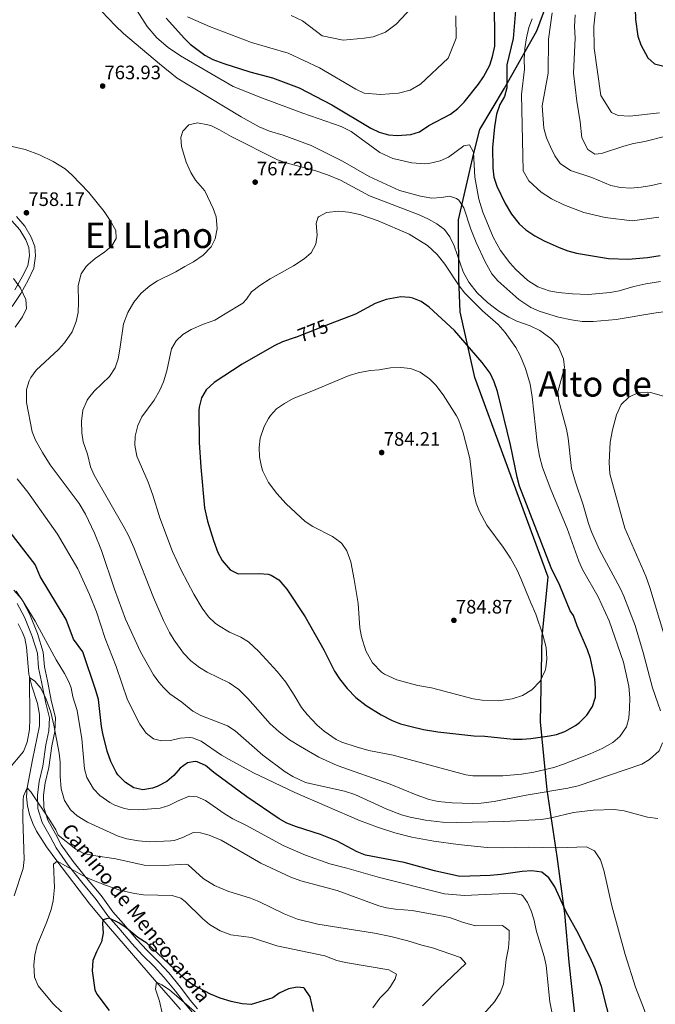
# Model space of a CAD drawing. Extents: x 559736 to 566599, y 733525 to 738214.
# Drawn here: x 563346 to 563696, y 735005 to 735548 of the extents above; entities that cross this region are included whole.
import ezdxf
from ezdxf.enums import TextEntityAlignment as Align

# ---------------------------------------------------------------- set-up
doc = ezdxf.new("R2010")
doc.units = 0
doc.header["$MEASUREMENT"] = 0
doc.linetypes.add('DGN Style 3', pattern=[108.426248, 77.44732, -30.978928])
doc.linetypes.add('DGN Style 5', pattern=[54.213124, 23.234196, -30.978928])
for name, color, linetype in [('Nivel 1', 7, 'Continuous'), ('Nivel 11', 7, 'Continuous'), ('Nivel 21', 7, 'Continuous'), ('Nivel 22', 7, 'Continuous'), ('Nivel 4', 7, 'Continuous'), ('Nivel 41', 7, 'Continuous'), ('Nivel 44', 7, 'Continuous'), ('Nivel 45', 7, 'Continuous'), ('Nivel 5', 7, 'Continuous'), ('Nivel 7', 7, 'Continuous')]:
    doc.layers.add(name, color=color, linetype=linetype)
doc.styles.add('Style-arial', font='arial.shx', dxfattribs={"bigfont": 'arialbig.shx'})
doc.styles.add('Style-ariali', font='ariali.shx', dxfattribs={"bigfont": 'arialibig.shx'})
doc.styles.add('Style-times', font='times.shx', dxfattribs={"bigfont": 'timesbig.shx'})

# ---------------------------------------------------------------- blocks, each defined once
blk = doc.blocks.new('5PATER')
at = {"layer": 'Nivel 7', "linetype": 'Continuous', "lineweight": 0}
h = blk.add_hatch(color=53, dxfattribs=at)
edge = h.paths.add_edge_path()
edge.add_ellipse((0, 0), major_axis=(-1.1, -1.11), ratio=0.999422, start_angle=0, end_angle=360)

msp = doc.modelspace()

# ---------------------------------------------------------------- linework, layer by layer
at = {"layer": 'Nivel 1', "color": 7, "linetype": 'Continuous', "lineweight": 30}
msp.add_polyline3d([(563656.235, 734959.651, 750.54), (563648.715, 735028.327, 747.567), (563646.342, 735055.16, 749.737), (563642.07, 735086.701, 753.572), (563636.535, 735123.457, 765.472), (563632.907, 735160.846, 776.718), (563633.741, 735207.895, 780.046), (563637.094, 735240.572, 776.061), (563613.304, 735305.068, 775.997), (563596.727, 735350.61, 776.464), (563588.65, 735386.859, 772.422), (563587.915, 735405.171, 768.232), (563587.71, 735437.471, 761.73), (563596.153, 735474.339, 754.935), (563599.477, 735487.306, 752.205), (563613.108, 735510.18, 750.081), (563630.819, 735541.698, 743.111), (563642.43, 735573.094, 741.097)], dxfattribs=at)
at = {"layer": 'Nivel 11', "color": 142, "linetype": 'DGN Style 3', "lineweight": 13}
msp.add_polyline3d([(563344.8, 735214.88, 742.48), (563347.069, 735210.415, 742.457), (563348.4, 735206.96, 742.42), (563349.476, 735202.094, 742.05), (563350.687, 735187.2, 740.133), (563352.417, 735180.582, 739.823), (563355.506, 735171.046, 739.536), (563356.594, 735164.944, 739.092), (563356.48, 735158.64, 738.62), (563352.679, 735139.999, 737.041), (563349.84, 735124.4, 735), (563349.465, 735119.516, 734.536), (563349.89, 735114.631, 734.157), (563351.042, 735109.752, 733.793), (563352.848, 735104.89, 733.375), (563354.96, 735100.56, 732.9), (563360.349, 735091.951, 731.475), (563366.157, 735084.238, 730.025), (563384.369, 735060.442, 726.326), (563394.71, 735047.969, 724.428), (563421.12, 735017.36, 720), (563434.32, 735002.32, 717.24)], dxfattribs=at)
at = {"layer": 'Nivel 21', "color": 7, "linetype": 'Continuous', "lineweight": 0}
for points in [[(563343.011, 735398.978, 754.847), (563347.044, 735406.053, 755.667), (563350.068, 735412.117, 756.438), (563351.077, 735417.845, 756.925), (563350.741, 735422.225, 757.154), (563349.06, 735426.605, 757.208), (563345.699, 735431.996, 757.262), (563341.33, 735437.05, 758.209)], [(563358.416, 735136.358, 736.927), (563360.096, 735148.158, 737.912), (563361.777, 735155.913, 739), (563362.113, 735162.993, 739.542), (563360.096, 735171.084, 739.784), (563357.744, 735182.884, 740.849), (563356.063, 735190.639, 741.501), (563355.391, 735198.73, 742.396), (563352.366, 735208.508, 743.195), (563348.333, 735218.622, 744.104), (563344.3, 735226.039, 744.228)], [(563441.011, 735000.645, 719.725), (563436.978, 735005.365, 719.946), (563431.6, 735012.445, 720.759), (563425.215, 735020.199, 722.033), (563419.837, 735025.931, 722.23), (563413.452, 735032.337, 723.323), (563407.402, 735038.743, 724.247), (563400.344, 735047.171, 724.632), (563394.294, 735053.914, 725.403), (563387.909, 735063.017, 727.609), (563379.842, 735072.458, 729.225), (563372.448, 735081.898, 730.519), (563365.726, 735091.338, 732.413), (563362.449, 735097.586, 733.553), (563358.08, 735105.34, 733.586), (563355.727, 735113.095, 734.358), (563355.391, 735120.512, 735.771), (563356.399, 735127.929, 736.751), (563358.416, 735136.358, 736.927)]]:
    msp.add_polyline3d(points, dxfattribs=at)
at = {"layer": 'Nivel 21', "color": 7, "linetype": 'DGN Style 3', "lineweight": 0}
for points in [[(563343.913, 735439.373, 758.324), (563348.433, 735434.017, 757.587), (563352.014, 735428.08, 757.684), (563353.923, 735422.941, 757.613), (563354.4, 735417.675, 757.347), (563353.423, 735410.989, 756.804), (563350.314, 735404.306, 755.94), (563346.23, 735396.939, 754.937), (563341.418, 735389.778, 754.573)], [(563343.742, 735232.819, 745.163), (563347.146, 735227.788, 744.989), (563351.309, 735220.02, 744.887), (563355.438, 735209.594, 744.264), (563358.587, 735199.349, 743.502), (563359.282, 735191.119, 742.55), (563360.922, 735183.545, 741.789), (563363.264, 735171.794, 740.808), (563365.375, 735163.31, 740.652), (563365.113, 735155.471, 739.998), (563363.434, 735147.558, 739.013), (563361.756, 735135.72, 737.939), (563359.739, 735127.302, 737.605), (563358.705, 735120.359, 736.829), (563358.941, 735113.645, 735.429), (563361.097, 735106.634, 734.655), (563365.357, 735099.168, 734.642), (563368.573, 735093.09, 733.664), (563375.171, 735083.932, 731.949), (563382.499, 735074.632, 729.893), (563390.606, 735065.11, 728.355), (563396.974, 735056.047, 726.204), (563402.956, 735049.436, 725.263), (563409.994, 735041.049, 724.805), (563415.97, 735034.781, 724.003), (563422.358, 735028.37, 723.691), (563427.816, 735022.487, 723.472), (563434.282, 735014.567, 722.387), (563439.646, 735007.516, 721.496), (563443.746, 735002.663, 720.906)]]:
    msp.add_polyline3d(points, dxfattribs=at)
at = {"layer": 'Nivel 22', "color": 30, "linetype": 'DGN Style 5', "lineweight": 30, "elevation": 775, "flags": 128}
msp.add_lwpolyline([(563516.969, 735380.197), (563497.784, 735372.727)], dxfattribs=at)
at = {"layer": 'Nivel 4', "color": 30, "linetype": 'Continuous', "lineweight": 30, "flags": 128}
for points, elevation in [([(563659.2, 735670), (563672.04, 735667.2), (563676.495, 735664.988), (563677.68, 735664.08), (563680.84, 735660.32), (563682.844, 735655.737), (563684.44, 735649.52), (563688.32, 735638), (563689.24, 735593.6), (563688.431, 735583.643), (563685.64, 735565.76), (563685.053, 735554.122), (563685.308, 735548.047), (563686.52, 735538.8), (563688.145, 735534.095), (563692.08, 735526.88), (563695.837, 735523.565), (563701.681, 735522.024)], 725), ([(563426.441, 735548.622), (563436.463, 735537.419), (563439.68, 735534.4), (563447.685, 735528.295), (563452.086, 735525.927), (563458.21, 735523.657), (563472.517, 735519.191), (563485, 735515.84), (563499.833, 735510.296), (563517.838, 735500.98), (563539.36, 735488.08), (563543.855, 735485.888), (563549.04, 735484.32), (563554.034, 735483.962), (563561.36, 735484.64), (563566.14, 735486.105), (563571.24, 735489.52), (563583.28, 735495.84), (563587.292, 735498.86), (563590.76, 735502.4), (563598.68, 735512.24), (563601.433, 735516.41), (563604.96, 735522.8), (563606.493, 735527.556), (563607.729, 735533.23), (563607.44, 735560.48)], 750), ([(563619.36, 735555.12), (563617.84, 735537.52), (563614.326, 735522.908), (563614.4, 735510.32), (563613.031, 735505.51), (563610.368, 735501.183), (563608.575, 735495.88), (563607.48, 735488.8), (563606.36, 735477.44), (563606.516, 735465.964), (563607.193, 735460.995), (563608.872, 735456.064), (563613.36, 735446.48), (563616.96, 735440.64), (563621.12, 735435.36), (563624.814, 735431.991), (563629.777, 735428.755)], 750), ([(563629.777, 735428.755), (563634.987, 735425.981), (563643.24, 735422.24), (563647.96, 735420.532), (563652.778, 735419.214), (563670.44, 735416.16), (563681.16, 735415.84), (563691.852, 735416.757), (563698.959, 735417.918)], 750), ([(563633.52, 735259.52), (563621.32, 735290.8), (563620.006, 735295.625), (563616.36, 735313.52), (563609.204, 735342.844), (563607.277, 735348.293), (563605.101, 735353.029), (563600.736, 735358.848), (563585.36, 735376.56), (563571.554, 735389.332), (563567.04, 735392.48), (563562.418, 735394.425), (563560.8, 735394.8), (563555.793, 735395.086), (563547.84, 735393.68), (563541.72, 735391.36), (563530.914, 735385.627), (563516.969, 735380.197)], 775), ([(563497.784, 735372.727), (563497.56, 735372.64), (563490.52, 735370.24), (563486.001, 735368.092), (563468.4, 735358), (563452.92, 735347.92), (563448.52, 735343.76), (563445.879, 735339.516), (563444.55, 735334.318), (563444.44, 735332.56), (563444.653, 735314.761), (563445.528, 735301.176), (563447.643, 735278.872), (563449.234, 735271.374), (563452.48, 735260.8), (563454.88, 735254.16), (563457.288, 735249.789), (563461.64, 735244.72), (563466.112, 735242.48), (563477.64, 735242.64), (563482.601, 735242.172), (563484.36, 735241.68), (563488.627, 735239.045), (563493.007, 735233.984), (563503.182, 735218.751), (563513.459, 735200.482), (563519.32, 735188.8), (563522.034, 735184.605), (563526.182, 735179.281), (563531.071, 735174.236), (563536.775, 735169.952), (563545.08, 735164.72), (563551, 735161.52), (563555.698, 735159.805), (563561.508, 735158.218), (563568.329, 735156.706), (563576.347, 735155.432), (563596.2, 735153.12), (563602.12, 735152.96), (563617.76, 735151.28), (563622.758, 735151.228), (563627.64, 735151.6), (563637.934, 735153.112), (563641.68, 735153.84), (563646.36, 735155.568), (563652.122, 735158.895), (563654.36, 735160.56), (563658.4, 735164.56), (563661.52, 735169.36), (563663.16, 735174.4), (563663.242, 735179.4), (563662.881, 735184.426), (563660.52, 735195.76), (563658.871, 735200.481), (563653.16, 735213.84), (563651.08, 735219.44), (563649.32, 735222.08), (563643.526, 735235.918), (563638.682, 735245.667), (563633.52, 735259.52)], 775), ([(563398.8, 735133.04), (563395.84, 735139.04), (563393.92, 735144.64), (563391.53, 735154.355), (563390.76, 735158.24), (563389.167, 735173.157), (563387.723, 735178.161), (563380.44, 735199.36), (563375.4, 735206.48), (563371.32, 735217.28), (563356.994, 735240.958), (563354.12, 735247.52), (563337.32, 735269.52)], 750), ([(563675.6, 734979.44), (563666.52, 735015.04), (563663.04, 735024.64), (563660.92, 735029.28), (563653.88, 735044), (563647, 735056.08), (563640.8, 735069.84), (563637.52, 735074.88), (563633.56, 735077.92), (563628.04, 735078.8), (563622.8, 735078.4), (563611.28, 735076.72), (563605.16, 735076.16), (563588.44, 735075.6), (563574.336, 735078.683), (563557.659, 735083.255), (563536.4, 735087.44), (563531.739, 735089.152), (563520.8, 735095.12), (563511.482, 735098.757), (563498.294, 735102.936), (563493.04, 735105.04), (563488.67, 735107.472), (563470.92, 735119.52), (563452.72, 735132.96), (563448.08, 735136.72), (563443.488, 735138.816), (563442.4, 735139.04), (563438.16, 735138.24), (563434.076, 735135.354), (563430.74, 735131.34), (563426.773, 735127.998), (563421.447, 735125.24), (563418.88, 735124.32), (563413.52, 735123.36), (563408.667, 735124.482), (563403.971, 735127.445), (563399.754, 735131.676), (563398.8, 735133.04)], 750), ([(563507.663, 735001.206), (563505.794, 735009.304), (563502.776, 735013.961), (563502.32, 735014.24), (563498.76, 735014.56), (563493.842, 735013.701), (563488.768, 735011.363), (563485.32, 735008.72), (563473.28, 735005.12), (563468.286, 735005.371), (563462.329, 735006.727), (563456.154, 735008.634), (563450.8, 735010.736), (563441.088, 735015.857), (563437.046, 735018.802), (563415.72, 735038.96), (563410.8, 735041.92), (563404.4, 735047.28), (563400.287, 735050.099), (563394.96, 735052.56), (563391.48, 735051.76), (563391.24, 735049.6), (563391.68, 735044.48), (563390.777, 735039.573), (563387.924, 735034.009), (563385.995, 735029.389), (563385.56, 735023.6), (563387.079, 735013.141), (563388.24, 735010.72), (563395, 735001.84)], 725)]:
    msp.add_lwpolyline(points, dxfattribs=dict(at, elevation=elevation))
at = {"layer": 'Nivel 5', "color": 30, "linetype": 'Continuous', "lineweight": 0, "flags": 128}
for points, elevation in [([(563675.24, 735592.64), (563673.48, 735586.96), (563666.72, 735570.72), (563663.88, 735559.76), (563662.32, 735544.32), (563662.56, 735532.24), (563666.12, 735506.16), (563672.12, 735496.8), (563675.8, 735495.12), (563682.24, 735494.72), (563698.48, 735496.48)], 730), ([(563699.08, 735403.52), (563690.92, 735402.24), (563684.44, 735400.8), (563676.32, 735398.4), (563671.393, 735397.548), (563659.2, 735396.48), (563650.56, 735396.8), (563642.56, 735397.52), (563637.642, 735398.394), (563631.379, 735400.597), (563625.971, 735404.072), (563619.32, 735410.16), (563616.014, 735413.911), (563610.893, 735420.575), (563606.754, 735427.972), (563601.08, 735441.76), (563598.92, 735448.96), (563596.633, 735461.026), (563596, 735474.8), (563593.8, 735478.8), (563590.68, 735478.4), (563582.16, 735472.08), (563577.617, 735470.02), (563571.23, 735468.628), (563569.04, 735468.48), (563561.92, 735468.96), (563551.437, 735471.375), (563544.295, 735474.683), (563528.371, 735486.226), (563522.919, 735489.035), (563501.819, 735496.392), (563479.52, 735504.64), (563463.44, 735511.12), (563434.321, 735527.865), (563427.539, 735532.51), (563421.298, 735537.921), (563415.941, 735544.111), (563407.56, 735557.36)], 755), ([(563642.719, 735383.966), (563632.12, 735387.2), (563627.59, 735389.311), (563620.913, 735393.638), (563609.28, 735404), (563606.04, 735407.81), (563602.28, 735414.32), (563597.404, 735425.002), (563594.4, 735432.32), (563590.56, 735444.24), (563587.847, 735448.342), (563586.6, 735449.36), (563582.68, 735450.64), (563578.24, 735449.84), (563572.96, 735449.52), (563566.64, 735450.56), (563555.16, 735453.68), (563538.417, 735461.456), (563523.6, 735469.84), (563506.334, 735478.484), (563491, 735484.24), (563483.4, 735486.4), (563477.76, 735488.8), (563467.804, 735494.286), (563432.48, 735515.68), (563422.68, 735523.52), (563402.92, 735540.32), (563398.56, 735544.4), (563390.856, 735552.48)], 760), ([(563438.28, 735549.52), (563450.4, 735544.08), (563473.56, 735535.36), (563493.76, 735529.44), (563511.04, 735521.28), (563531.08, 735509.6), (563535.68, 735507.44), (563544.68, 735506.72), (563554.52, 735507.36), (563560.92, 735508.96), (563566.76, 735512.4), (563582, 735526.72), (563586.32, 735537.6), (563586.12, 735550)], 745), ([(563495.36, 735550.24), (563501.56, 735547.2), (563512.4, 735539.04), (563524.08, 735536.64), (563535.56, 735537.6), (563540.52, 735538.4), (563547.32, 735541.04), (563553.28, 735545.44), (563561.8, 735554.4)], 740), ([(563639.24, 735551.6), (563637.32, 735537.12), (563637.16, 735518.48), (563633.88, 735500.4)], 740), ([(563651.96, 735550.56), (563651.64, 735544.08), (563652, 735537.68), (563651.16, 735518.32), (563652.96, 735502.96), (563654.8, 735491.6), (563655.64, 735482.8), (563659.04, 735476.32), (563662.88, 735473.76), (563666.56, 735474.16), (563678.92, 735478.24), (563684.16, 735479.6), (563690.4, 735480.64), (563701.92, 735483.6)], 735), ([(563628.32, 735548.4), (563626.52, 735543.52), (563625.12, 735537.84), (563624.32, 735532), (563623.96, 735526), (563624.04, 735520.56), (563622.44, 735506.64), (563623.36, 735464.56), (563626.36, 735459.04), (563633.28, 735452.88), (563638.88, 735449.2), (563645.68, 735445.76), (563656.76, 735441.68), (563668.48, 735438.88), (563683.36, 735437.04), (563698.2, 735438.96)], 745), ([(563633.88, 735500.4), (563634.68, 735488.08), (563636.28, 735482.8), (563638.4, 735477.76), (563640.84, 735472.88), (563643.64, 735468.56), (563649.48, 735464.8), (563661.28, 735460.8), (563671.6, 735456.4), (563677, 735455.44), (563682.68, 735455.04), (563688.36, 735455.52), (563694.12, 735456.48), (563699.6, 735457.68)], 740), ([(563699.054, 735166.881), (563694.72, 735179.52), (563689.522, 735199.132), (563685.016, 735213.889), (563678.92, 735230.08), (563676.793, 735234.606), (563665.41, 735255.574), (563661, 735265.52), (563659.33, 735270.233), (563656.396, 735280.535), (563652.126, 735292.923), (563649.986, 735300.513), (563648.16, 735317.28), (563647.276, 735322.2), (563642.92, 735337.84), (563642.444, 735342.836), (563646.12, 735356.08), (563645.505, 735361.007), (563642.96, 735367.039), (563642, 735368.48), (563638.645, 735372.214), (563632.43, 735376.541), (563627.121, 735379.103), (563619.92, 735381.76), (563615.388, 735383.868), (563609.881, 735387.211), (563603.579, 735391.954), (563597.862, 735397.37), (563593.446, 735403.179), (563590.215, 735408.865), (563585.24, 735423.28), (563582.88, 735428.16), (563579.906, 735432.177), (563575.692, 735435.417), (563571.138, 735437.93), (563565.901, 735440.252), (563538.553, 735450.749), (563522.557, 735459.33), (563515.487, 735462.363), (563508.37, 735464.771), (563492.52, 735468.96), (563487.776, 735470.541), (563462.327, 735483.435), (563455.88, 735487.2), (563451.365, 735489.273), (563449.4, 735490), (563443.68, 735490.96), (563438.84, 735489.84), (563435.56, 735486.48), (563434.52, 735482.96), (563434.885, 735477.972), (563437.4, 735469.36), (563440.04, 735463.68), (563442.663, 735459.42), (563447.68, 735453.52), (563452.32, 735443.84), (563454.044, 735439.151), (563454.56, 735432.72), (563453.48, 735427.12), (563451.199, 735422.675), (563446.84, 735418), (563441.52, 735414.32), (563436.76, 735411.92), (563431.76, 735408.88), (563421.6, 735403.92), (563417.407, 735401.203), (563412.651, 735397.051), (563408.53, 735392.235), (563405.214, 735386.487), (563402.979, 735380.302), (563400.96, 735366.32), (563399.88, 735360.96), (563398.24, 735355.92), (563395.16, 735351.2), (563386.76, 735343.04), (563383.52, 735339.252), (563382.84, 735338.24), (563380.52, 735332.56), (563379.68, 735326.64), (563379.88, 735320.08), (563380.712, 735315.151), (563383.04, 735308.48), (563384.72, 735301.36), (563386.755, 735296.79), (563403.24, 735268), (563405.633, 735263.608), (563408.603, 735257.018), (563419.353, 735229.347), (563424.88, 735216.72), (563428.2, 735210.08), (563430.791, 735205.806), (563436, 735198.64), (563440.12, 735194.4), (563444.84, 735190.8), (563449.118, 735188.209), (563461.2, 735182.32), (563466.44, 735178.64)], 765), ([(563339.016, 735478.512), (563348.6, 735476.32), (563356.6, 735473.36), (563364.16, 735469.76), (563370.76, 735465.68), (563374.455, 735462.309), (563383.84, 735452.56), (563392.28, 735442.16), (563395.6, 735437.2), (563398.6, 735431.6), (563398.88, 735427.2), (563396.44, 735423.2), (563392.608, 735419.984), (563387.2, 735416.16), (563383.42, 735412.915), (563382.36, 735411.84), (563379.546, 735407.706), (563377.961, 735401.401), (563378.16, 735392.16), (563377.92, 735386.48), (563376.865, 735381.599), (563374.541, 735375.793), (563370.4, 735369.76), (563366.987, 735366.099)], 760), ([(563458.96, 735385.76), (563453.32, 735382.24), (563447, 735380.08), (563440.16, 735377.04), (563435.64, 735374.4), (563431.88, 735370.8), (563429.444, 735366.418), (563426.84, 735354.24), (563425, 735348.32), (563423.015, 735343.731), (563419.73, 735338.225), (563412.96, 735329.04), (563410.72, 735324.16), (563409.32, 735318.4), (563409.208, 735313.396), (563410.195, 735307.233), (563416.52, 735292.96), (563419.12, 735285.76), (563422.884, 735273.236), (563429.92, 735254.72), (563434.764, 735244.411), (563441.705, 735231.286), (563446.36, 735223.52), (563449.8, 735218.8), (563453.388, 735215.316), (563455.28, 735213.92), (563461.44, 735210.32), (563467.68, 735207.6), (563471.904, 735204.91), (563477.619, 735199.623), (563487.564, 735188.666), (563492.505, 735182.64), (563497.092, 735175.6), (563501.04, 735168.8), (563504.143, 735164.881), (563509.76, 735159.04), (563513.554, 735155.792), (563520.221, 735151.145), (563523.24, 735149.68), (563531.24, 735147.04), (563538.24, 735145.12), (563551.713, 735142.48), (563591.761, 735131.665), (563595.48, 735131.04), (563612.04, 735131.04), (563622.37, 735131.99), (563629.24, 735133.04), (563640.185, 735135.71), (563645.626, 735137.497), (563660.36, 735143.2), (563666.96, 735146.08), (563672.84, 735149.52), (563676.658, 735152.725), (563680.24, 735158.08), (563681.514, 735162.918), (563682, 735168.262), (563682.127, 735174.12), (563681.61, 735180.579), (563678.708, 735193.83), (563670.76, 735216.56), (563664.64, 735229.76), (563656.04, 735244.8), (563654.09, 735249.403), (563647.52, 735267.44), (563638.5, 735288.928), (563634.034, 735301.12), (563632.406, 735307.336), (563631.099, 735314.606), (563628.29, 735340.009), (563627.195, 735347.005), (563624.6, 735355.6), (563621.6, 735362.72), (563619.28, 735367.151), (563613.44, 735375.36), (563609.6, 735379.92), (563600.84, 735387.36), (563591.08, 735397.2), (563587.989, 735401.133), (563580.12, 735413.04), (563575.84, 735418.48), (563570.48, 735423.36), (563560.499, 735429.739), (563543.4, 735437.04), (563533.282, 735440.448), (563526.96, 735441.76), (563521.72, 735442.32), (563514.84, 735441.68), (563510.495, 735439.267), (563510, 735438.64), (563509.16, 735435.44), (563509.72, 735429.04), (563508.95, 735424.101), (563506.36, 735419.36), (563502.535, 735416.11), (563496.567, 735412.153), (563483.8, 735405.12), (563478.12, 735401.44), (563473.56, 735397.92), (563470.648, 735393.781), (563468.68, 735391.68), (563458.96, 735385.76)], 770), ([(563342.32, 735405.2), (563346.16, 735399.92), (563349.04, 735393.68), (563349.415, 735388.679), (563347.24, 735384.08), (563343.16, 735378.48)], 755), ([(563703.214, 735387.254), (563695.326, 735386.176), (563674.64, 735382.64), (563661.97, 735381.488), (563655.922, 735381.58), (563650.013, 735382.415), (563642.719, 735383.966)], 760), ([(563366.987, 735366.099), (563354.76, 735354.64), (563351.751, 735350.686), (563350.8, 735348.8), (563349.442, 735343.944), (563349.355, 735336.831), (563352.56, 735320.72), (563354.39, 735316.071), (563358.159, 735309.335), (563362.432, 735302.597), (563378.358, 735281.251), (563382.001, 735275.279), (563386.88, 735264.88), (563390.776, 735255.261), (563397.92, 735234), (563403.962, 735217.431), (563412.2, 735199.52), (563419.4, 735186.8), (563422.298, 735182.729), (563424.88, 735179.76), (563428.541, 735176.344), (563435.08, 735171.68), (563441.12, 735166.72), (563445.482, 735164.261), (563460.24, 735158.72), (563464.399, 735155.93), (563479.68, 735142.48), (563492, 735133.36), (563496.234, 735130.715), (563503.291, 735127.471), (563505.6, 735126.8), (563524.715, 735122.652), (563530.487, 735120.876), (563548.08, 735112.8), (563556.2, 735109.68), (563560.996, 735108.257), (563569.526, 735106.577), (563578.858, 735105.498), (563586.6, 735105.335), (563612.598, 735105.894), (563633.353, 735107.071), (563638.733, 735107.934), (563651.08, 735110.88), (563661.855, 735112.112), (563673.44, 735112.48), (563679, 735111.76), (563691.92, 735108.24), (563697.68, 735107.6)], 760), ([(563506.8, 735343.2), (563496.48, 735339.04), (563491.68, 735336.4), (563487.36, 735333.36), (563483.958, 735329.699), (563482.8, 735328), (563480.443, 735323.588), (563478.32, 735317.12), (563477.68, 735312), (563477.942, 735307.008), (563478.97, 735301.334), (563479.72, 735298.96), (563482.96, 735292.72), (563487.44, 735286.64), (563492.6, 735280.96), (563503.12, 735271.28), (563507.234, 735268.433), (563518.2, 735262.96), (563522.29, 735260.12), (563523.24, 735259.2), (563526.104, 735255.084), (563528.24, 735249.09), (563530.16, 735239.28), (563532.36, 735226.08), (563533.32, 735212.72), (563534.083, 735207.787), (563536.524, 735200.021), (563540.3, 735193.355), (563545.143, 735188.258), (563546.84, 735187.12), (563553.6, 735184.08), (563565.181, 735180.906), (563572.68, 735179.68), (563595.8, 735173.6), (563600.734, 735172.737), (563609.718, 735172.424), (563617.288, 735173.458), (563622.896, 735175.372), (563628.098, 735178.498), (563632.613, 735183.265), (563635.508, 735189.121), (563635.88, 735190.56), (563636.425, 735195.544), (563635.977, 735201.771), (563634.246, 735208.756), (563630.28, 735220.16), (563627.48, 735226.4), (563622.12, 735239.92), (563619.985, 735244.438), (563616.32, 735250.982), (563612.248, 735257.189), (563603.285, 735269.207), (563599.2, 735276.72), (563597.365, 735281.37), (563596.076, 735286.795), (563593.919, 735306.072), (563590.216, 735320.152), (563587.687, 735327.432), (563586.6, 735329.52), (563579.24, 735341.12), (563575.16, 735346.48), (563571.61, 735349.991), (563566.465, 735353.541), (563561.171, 735355.522), (563555.826, 735356.153), (563550.245, 735355.924), (563543.92, 735354.8), (563538.925, 735354.534), (563532.4, 735353.2), (563527.36, 735351.76), (563506.8, 735343.2)], 780), ([(563711.64, 735174), (563693.12, 735234.96), (563690.96, 735241.2), (563679.36, 735267.52), (563671.074, 735297.534), (563670.676, 735303.718), (563671.375, 735315.062), (563672.51, 735321.874), (563674.76, 735330.16), (563677.44, 735335.68), (563681.6, 735339.84), (563687, 735342.32), (563692.021, 735342.576), (563693.52, 735342.32), (563700.68, 735340.32)], 760), ([(563344.206, 735294.739), (563350.11, 735287.491), (563366.589, 735264.251), (563377.658, 735245.219), (563384.12, 735231.04), (563387.994, 735221.412), (563392.84, 735206.88), (563398.8, 735191.36), (563405.191, 735172.932), (563411.869, 735159.529), (563415.44, 735154.56), (563419.372, 735151.474), (563423.88, 735150.32), (563428.874, 735150.6), (563434.08, 735151.84), (563439.088, 735152.234), (563441, 735152), (563445.66, 735150.178), (563456.88, 735142.56), (563461.193, 735140.031), (563474.56, 735132.8), (563497.36, 735121.92), (563533, 735106.56), (563542.92, 735102.8), (563552.512, 735099.698), (563561.933, 735097.275)], 755), ([(563640.92, 734992.08), (563637.988, 735006.457), (563635.991, 735026.635), (563634.92, 735031.52), (563630.64, 735045.28), (563629.12, 735052.08), (563627.718, 735056.678), (563625.76, 735061.28), (563623.12, 735064.96), (563622.381, 735065.447), (563617.52, 735066.48), (563590.956, 735065.106), (563579.88, 735066), (563544.04, 735075.12), (563526.04, 735080.24), (563516.755, 735082.53), (563503.28, 735087.28), (563490.956, 735092.734), (563470.4, 735103.92), (563463.255, 735107.361), (563458.96, 735109.92), (563448.032, 735117.521), (563443.48, 735119.6), (563439.2, 735119.84), (563433.08, 735117.36), (563427.868, 735114.655), (563423.04, 735113.36), (563411.32, 735112.32), (563405.96, 735112.56), (563402.908, 735113.19), (563398.2, 735114.96), (563395.383, 735116.408), (563389.868, 735120.326), (563386.4, 735123.92), (563382.732, 735130.222), (563381.44, 735135.04), (563379.92, 735151.52), (563377.36, 735167.12), (563374.984, 735174.616), (563374, 735179.52), (563372.687, 735182.985), (563370.4, 735187.44), (563365.68, 735195.12), (563354.12, 735216.32), (563346.64, 735228.72), (563342.44, 735233.52)], 745), ([(563597.04, 734994.72), (563607.497, 735006.501), (563610.666, 735011.559), (563612.4, 735016.24), (563613.88, 735029.92), (563615.261, 735036.371), (563615.6, 735041.36), (563615.52, 735045.76), (563611.84, 735048.56), (563596.96, 735048.4), (563590.4, 735050.32), (563583.24, 735052.88), (563580.039, 735053.588), (563562.08, 735056.8), (563552.896, 735057.579), (563547.96, 735058.4), (563543.695, 735059.516), (563520.68, 735067.84), (563500.653, 735073.263), (563495.207, 735075.166), (563478.648, 735083.005), (563456.738, 735095.565), (563450.229, 735098.313), (563445.4, 735099.6), (563441.36, 735099.84), (563435.548, 735097.096), (563430.8, 735095.52), (563428.983, 735095.23), (563417.44, 735094.8), (563411.12, 735095.2), (563404.738, 735096.29), (563399.96, 735097.76), (563383.08, 735105.6), (563377.357, 735109.013), (563373.6, 735112.32), (563370.28, 735117.44), (563368.48, 735123.92), (563367.96, 735130.88), (563367.916, 735138.708), (563367.36, 735143.68), (563364.44, 735159.04), (563362.76, 735166.24), (563360.292, 735173.28), (563357.263, 735179.436), (563354.04, 735183.28), (563351.04, 735185.36), (563351.317, 735162.514), (563350.964, 735156.554), (563349.858, 735149.603), (563347.727, 735144.594), (563339.02, 735134.136)], 740), ([(563466.44, 735178.64), (563471.52, 735173.76), (563483.763, 735159.816), (563488.77, 735155.355), (563494.495, 735151.019), (563500.481, 735147.191), (563510.714, 735141.455), (563520.68, 735136.88), (563549.88, 735126.48), (563564.24, 735120.64), (563571.52, 735118.08), (563576.407, 735116.983), (563584.186, 735116.258), (563595.24, 735115.76), (563600.231, 735115.987), (563607.305, 735116.99), (563624.92, 735120.4), (563648, 735124.24), (563653.64, 735125.6), (563688.8, 735137.52), (563693.007, 735140.177), (563698.274, 735144.953), (563700.2, 735149.2)], 765), ([(563567.84, 735004.4), (563576.92, 735013.76), (563591.72, 735027.68), (563588.76, 735030.88), (563573.4, 735036.32), (563567.4, 735037.68), (563559.76, 735040.16), (563550.36, 735042.56), (563541.36, 735044.32), (563510.08, 735049.28), (563498.914, 735052.144), (563491.572, 735055.093), (563477.577, 735061.841), (563472.96, 735063.76), (563460.36, 735067.52), (563453.04, 735070.64), (563446.88, 735074.56), (563438.52, 735082), (563437.099, 735082.499), (563425.08, 735081.732), (563414.28, 735081.92), (563398.611, 735085.329), (563386.302, 735087.165), (563381.009, 735088.277), (563376.64, 735090.72), (563366.92, 735098.32), (563365.6, 735101.28), (563362.32, 735106.64), (563351.84, 735122.32), (563349.84, 735124.4), (563347.76, 735119.92), (563347.575, 735118.034), (563347.44, 735107.52), (563348.117, 735085.038), (563347.48, 735080.08), (563342.6, 735065.04)], 735), ([(563561.933, 735097.275), (563574.04, 735095.04), (563587.44, 735093.28), (563603.4, 735091.68), (563611.8, 735091.44), (563626.08, 735091.84), (563642.28, 735091.36), (563658.24, 735092), (563662.718, 735089.839), (563665.987, 735084.82), (563667.893, 735079.164), (563672.203, 735059.526), (563679.6, 735032.56), (563685.36, 735014.56), (563690.089, 735002.348), (563698.76, 734976.56)], 755), ([(563540.48, 735003.2), (563544.24, 735008.64), (563548.64, 735013.04), (563550.107, 735015.011), (563552.72, 735019.28), (563553.554, 735021.769), (563549.16, 735024.16), (563525.352, 735028.151), (563520.48, 735029.28), (563513.88, 735031.92), (563487.4, 735037.36), (563473.413, 735041.965), (563462.168, 735043.47), (563456.147, 735045.705), (563450.319, 735049.21), (563446.48, 735052.4), (563436.92, 735061.84), (563434.535, 735063.614), (563429.72, 735065.2), (563414.006, 735065.597), (563409.04, 735066.24), (563400.88, 735068.16), (563393, 735070.8), (563384.573, 735074.212), (563380.04, 735076.32), (563366.28, 735084.08), (563364.28, 735082.32), (563364.813, 735069.551), (563364.073, 735062.244), (563363, 735057.36), (563360.64, 735050.56), (563355.211, 735037.76), (563354.009, 735032.24), (563353.37, 735026.919), (563353.871, 735020.04), (563355.84, 735015.44), (563363.92, 735005.6), (563368.96, 735000.88)], 730), ([(563424.488, 734999.538), (563422.806, 735006.841), (563420.6, 735013.44), (563421.12, 735017.36), (563424.04, 735015.92), (563428.32, 735013.2), (563443.24, 735000.32)], 720)]:
    msp.add_lwpolyline(points, dxfattribs=dict(at, elevation=elevation))

# ---------------------------------------------------------------- block references
at = {"layer": 'Nivel 7', "color": 53, "linetype": 'Continuous', "lineweight": 0}
for p in [(563391.4, 735511.28, 763.93), (563475.52, 735458.32, 767.29), (563349.36, 735441.44, 758.17), (563545.28, 735309.28, 784.21), (563585.12, 735216.8, 784.87)]:
    msp.add_blockref('5PATER', p, dxfattribs=at)

# ---------------------------------------------------------------- texts
at = {"layer": 'Nivel 41', "color": 7, "linetype": 'Continuous', "lineweight": 0, "style": 'Style-arial'}
for s, p in [('763.93', (563392.361, 735515.03, 763.93)), ('767.29', (563476.481, 735462.07, 767.29)), ('758.17', (563350.392, 735445.19, 758.17)), ('784.21', (563546.383, 735313.03, 784.21)), ('784.87', (563586.152, 735220.55, 784.87))]:
    msp.add_text(s, height=7.5, dxfattribs=at).set_placement(p)
at = {"layer": 'Nivel 41', "color": 7, "linetype": 'Continuous', "lineweight": 0, "style": 'Style-ariali'}
msp.add_text('775', height=7.5, rotation=21.27437597, dxfattribs=at).set_placement((563507.401842, 735376.471858, 775), align=Align.MIDDLE_CENTER)
at = {"layer": 'Nivel 44', "color": 7, "linetype": 'Continuous', "lineweight": 0, "style": 'Style-ariali'}
msp.add_text('Camino de Mengosaroia', height=7.999998, rotation=309.0828, dxfattribs=at).set_placement((563406.774129, 735053.070614, 726.537), align=Align.CENTER)
at = {"layer": 'Nivel 45', "color": 7, "linetype": 'Continuous', "lineweight": 0, "style": 'Style-times'}
for s, p in [('El Llano', (563417.000287, 735428.999999, 761.675)), ('Alto de Isusura', (563697.518592, 735347.129999, 761.416))]:
    msp.add_text(s, height=13.999998, dxfattribs=at).set_placement(p, align=Align.MIDDLE_CENTER)

doc.saveas('drawing.dxf')
